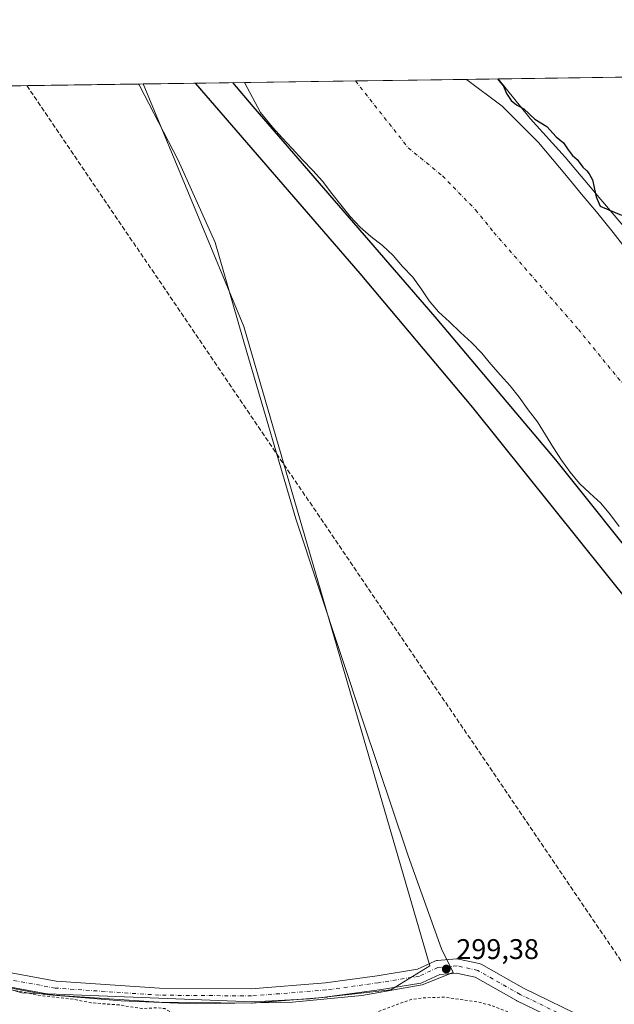
# Model space of a CAD drawing. Units: metres. Extents: x 597669 to 601130, y 4696730 to 4699092.
# Drawn here: x 599461 to 599670, y 4698745 to 4699092 of the extents above; entities that cross this region are included whole.
import ezdxf

# ---------------------------------------------------------------- set-up
doc = ezdxf.new("R2010")
doc.units = ezdxf.units.M
doc.header["$MEASUREMENT"] = 0
for name, pattern in [('DGN Style 2', [1.6480167562047852, 0.988810053722871, -0.6592067024819142]), ('DGN Style 3', [2.307223458686699, 1.648016756204785, -0.6592067024819142]), ('DGN Style 4', [2.6384748266838614, 1.318413404963828, -0.6592067024819142, 0.001648016756204785, -0.6592067024819142])]:
    doc.linetypes.add(name, pattern=pattern)
for name, color, linetype, lineweight in [('Comarca CxS', 21, 'Continuous', 0), ('Comunidad Autónoma CxS', 142, 'Continuous', 0), ('Conducción de agua lineal', 4, 'DGN Style 3', 0), ('Corriente natural Cxs', 4, 'Continuous', 13), ('Corriente natural eje', 4, 'DGN Style 4', 0), ('Cultivos herbáceos CxS', 92, 'Continuous', 0), ('Curva de nivel auxiliar', 30, 'DGN Style 2', 0), ('Curva de nivel maestra', 30, 'Continuous', 30), ('Espacio natural protegido', 121, 'Continuous', 13), ('Espacio natural protegido CxS', 121, 'Continuous', 0), ('Municipio CxS', 4, 'Continuous', 0), ('Núcleo urbano CxS', 7, 'Continuous', 0), ('Pista no pavimentada Cxs', 111, 'Continuous', 0), ('Pista no pavimentada eje', 91, 'DGN Style 4', 0), ('Provincia CxS', 1, 'Continuous', 0), ('Punto de cota en terreno', 7, 'Continuous', 0), ('Rótulo de punto de cota en terreno', 7, 'Continuous', 0), ('Suelo desnudo CxS', 253, 'Continuous', 0)]:
    doc.layers.add(name, color=color, linetype=linetype, lineweight=lineweight)
doc.styles.add('Style-Arial', font='txt')

# ---------------------------------------------------------------- blocks, each defined once
blk = doc.blocks.new('*U23')
at = {"layer": 'Suelo desnudo CxS', "color": 253, "linetype": 'Continuous', "lineweight": 0}
blk.add_polyline3d([(599671.9600999998, 4698913.140100001, 299.1484999999957), (599668.9301000005, 4698917.2401, 298.883799999996), (599665.5500999996, 4698921.4001, 298.4701000000059), (599661.6402000004, 4698924.9801, 298.6024999999936), (599657.9501, 4698928.4001, 298.5954000000056), (599654.6501000002, 4698932.3201, 298.6628999999957), (599651.5701000001, 4698936.5601, 298.752999999997), (599648.7701000003, 4698940.920100001, 298.8720999999932), (599646.0301999999, 4698945.550100001, 298.7241000000067), (599643.1201, 4698950.140100001, 299.2400999999954), (599639.8502000002, 4698954.270099999, 298.899900000004), (599636.7001, 4698958.7501, 298.2508999999991), (599633.5000999998, 4698962.8101, 297.8845000000001), (599630.0601000005, 4698966.520099999, 298.4413999999961), (599626.7301000003, 4698970.440099999, 298.3347000000067), (599623.5301000001, 4698974.300100001, 298.2978000000003), (599619.9301000005, 4698978.0701, 298.0117999999929), (599616.0500999996, 4698981.6501, 298.1573999999964), (599612.1300999997, 4698985.4101, 298.4621999999945), (599608.2301000003, 4698988.860099999, 298.497199999998), (599604.9601999996, 4698992.780099999, 298.4131999999955), (599602.1300999997, 4698996.9901, 297.8920000000071), (599599.1700999998, 4699001.100099999, 297.9397000000026), (599595.6001000004, 4699004.870100001, 298.0059999999939), (599592.2301000003, 4699008.790100001, 297.9465999999957), (599588.5301000001, 4699012.3101, 297.9949999999953), (599584.3901000004, 4699015.440099999, 298.372000000003), (599580.5601000005, 4699018.710100001, 298.3101000000024), (599577.0900999998, 4699022.5601, 298.5590999999986), (599573.7500999998, 4699026.6801, 298.2736000000005), (599570.5801999997, 4699030.6801, 298.3986000000005), (599567.3701, 4699034.950099999, 298.2740999999951), (599563.9401000004, 4699038.7601, 298.1947999999975), (599560.3301999997, 4699042.530099999, 298.1928999999946), (599556.6801000005, 4699046.440099999, 298.1067999999942), (599553.0800999999, 4699050.270099999, 298.4851000000053), (599549.6402000004, 4699054.020099999, 298.4149999999936), (599545.4600999998, 4699059.2501, 298.0409999999974), (599539.8107000003, 4699069.778899999, 297.7985000000044), (599618.0702999998, 4699070.8925, 297.5299999999988), (599630.7301000003, 4699061.450099999, 298.1034000000073), (599643.4801000003, 4699048.5601, 298.0182999999961), (599653.4101, 4699036.800100001, 298.1376000000019), (599658.7100999998, 4699030.4001, 298.1420999999973), (599663.9700999996, 4699024.170100001, 298.2896999999939), (599669.7901, 4699016.850099999, 298.1472000000067), (599675.5800999999, 4699009.5001, 298.0812000000006)], dxfattribs=at)
blk = doc.blocks.new('*U25')
at = {"layer": 'Espacio natural protegido CxS', "color": 121, "linetype": 'Continuous', "lineweight": 0, "flags": 128}
blk.add_lwpolyline([(599442.4707999999, 4698753.131700001), (599469.461600001, 4698748.086499999), (599496.2975000005, 4698745.831300001), (599519.2633999985, 4698744.976199999), (599522.8664000003, 4698744.8421), (599556.792200001, 4698745.362899999), (599581.1671999996, 4698747.767700001), (599602.4770999987, 4698751.5225), (599613.363099999, 4698755.879399999), (599609.3422000001, 4698764.197400001), (599597.5777000008, 4698797.027399999), (599597.1047000005, 4698798.426399999), (599581.7364000004, 4698843.887299999), (599557.8934000015, 4698915.891200001), (599540.6621999998, 4698974.665100002), (599529.4767000005, 4699013.3441), (599516.480100001, 4699042.347100001), (599502.6194999992, 4699068.936100001), (599502.4411999994, 4699069.2468), (599629.2425999994, 4699071.0516), (599629.2710000004, 4699071.0181), (599640.6138000005, 4699057.050100001), (599652.923499999, 4699043.403100001), (599665.4713, 4699028.492000001), (599676.2280999996, 4699015.922000002)], dxfattribs=at)
blk = doc.blocks.new('5PATER')
at = {"layer": 'Núcleo urbano CxS', "linetype": 'Continuous', "lineweight": 0}
h = blk.add_hatch(color=51, dxfattribs=at)
edge = h.paths.add_edge_path()
edge.add_ellipse((0, 0), major_axis=(-0.1095731443231308, -0.1110710700762829), ratio=0.9994222409660322, start_angle=0, end_angle=360)

msp = doc.modelspace()

# ---------------------------------------------------------------- linework, layer by layer
at = {"layer": 'Comarca CxS', "color": 21, "linetype": 'Continuous', "lineweight": 0, "flags": 128}
msp.add_lwpolyline([(597844.5596201917, 4696732.007627706), (597701.3600007313, 4696729.969983015), (597700.262900001, 4696808.466000001), (597669.0300007317, 4699043.149982989), (597975.1412702329, 4699047.507202132), (598062.4862999992, 4699048.7505), (598071.3295530828, 4699048.876317552), (598080.5639472002, 4699049.007748511), (598190.5767000002, 4699050.573700001), (599502.4411999994, 4699069.2468), (599629.2425999994, 4699071.0516), (601096.050000756, 4699091.929982989), (601129.5200007557, 4696778.749983015), (600030.4744999988, 4696763.111500001), (599987.9307000013, 4696762.506200001), (598771.4726999997, 4696745.196900002), (598318.1310273807, 4696738.746164087), (598083.8123216563, 4696735.412008948), (598029.200023756, 4696734.634924598), (597928.4666487946, 4696733.201553515)], close=True, dxfattribs=at)
at = {"layer": 'Comunidad Autónoma CxS', "color": 142, "linetype": 'Continuous', "lineweight": 0, "flags": 128}
msp.add_lwpolyline([(597844.5596201917, 4696732.007627706), (597701.3600007313, 4696729.969983015), (597700.262900001, 4696808.466000001), (597669.0300007317, 4699043.149982989), (597975.1412702329, 4699047.507202132), (598062.4862999992, 4699048.7505), (598071.3295530828, 4699048.876317552), (598080.5639472002, 4699049.007748511), (598190.5767000002, 4699050.573700001), (599502.4411999994, 4699069.2468), (599629.2425999994, 4699071.0516), (601096.050000756, 4699091.929982989), (601129.5200007557, 4696778.749983015), (600030.4744999988, 4696763.111500001), (599987.9307000013, 4696762.506200001), (598771.4726999997, 4696745.196900002), (598318.1310273807, 4696738.746164087), (598083.8123216563, 4696735.412008948), (598029.200023756, 4696734.634924598), (597928.4666487946, 4696733.201553515)], close=True, dxfattribs=at)
at = {"layer": 'Conducción de agua lineal', "color": 4, "linetype": 'DGN Style 3', "lineweight": 0}
msp.add_polyline3d([(599463.0361000003, 4699068.685799999, 299.4636000000028), (599749.6727, 4698646.4669, 299.2165999999997), (599753.2522999998, 4698589.863800001, 299.2538999999961), (599642.4972000001, 4698443.3311, 299.3249999999971), (599641.6224999996, 4698442.676300001, 299.3310000000056), (599630.1145000001, 4698434.392200001, 299.9281999999948), (599618.3054000001, 4698426.543199999, 299.2066999999952), (599606.2117999997, 4698419.1403, 298.9851999999955), (599593.8503000002, 4698412.193700001, 298.6581000000006), (599581.2383000003, 4698405.713099999, 298.6631999999955), (599566.5746999999, 4698398.1512, 298.648000000001), (599552.2271999996, 4698390.0054, 298.7347000000009), (599538.2191000005, 4698381.289000001, 298.8255999999965), (599524.5729, 4698372.016100001, 298.8899999999995), (599511.3108999999, 4698362.2017, 298.8074999999953), (599498.4545, 4698351.861600001, 298.8999999999942), (599486.0244000005, 4698341.012700001, 298.9324000000051), (599474.0410000002, 4698329.672499999, 299.5048999999999)], dxfattribs=at)
at = {"layer": 'Corriente natural Cxs', "color": 4, "linetype": 'Continuous', "lineweight": 13, "extrusion": (0.003430174133733679, 4.881426605016497e-05, 0.9999941157439778), "elevation": 2583.704340511731, "flags": 128}
msp.add_lwpolyline([(599535.2619678435, 4699069.658276916), (599613.5220284385, 4699070.771976918)], dxfattribs=at)
at = {"layer": 'Corriente natural Cxs', "color": 4, "linetype": 'Continuous', "lineweight": 13}
for points in [[(599671.9600999998, 4698913.140100001, 299.1484999999957), (599668.9301000005, 4698917.2401, 298.883799999996), (599665.5500999996, 4698921.4001, 298.4701000000059), (599661.6401000004, 4698924.9801, 298.6024999999936), (599657.9501, 4698928.4001, 298.5954000000056), (599654.6501000002, 4698932.3201, 298.6628999999957), (599651.5701000001, 4698936.5601, 298.752999999997), (599648.7701000003, 4698940.920100001, 298.8720999999932), (599646.0301000001, 4698945.550100001, 298.7241000000067), (599643.1201, 4698950.140100001, 299.2400999999954), (599639.8501000004, 4698954.270099999, 298.899900000004), (599636.7001, 4698958.7501, 298.2508999999991), (599633.5000999998, 4698962.8101, 297.8845000000001), (599630.0601000005, 4698966.520099999, 298.4413999999961), (599626.7301000003, 4698970.440099999, 298.3347000000067), (599623.5301000001, 4698974.300100001, 298.2978000000003), (599619.9301000005, 4698978.0701, 298.0117999999929), (599616.0500999996, 4698981.6501, 298.1573999999964), (599612.1300999997, 4698985.4101, 298.4621999999945), (599608.2301000003, 4698988.860099999, 298.497199999998), (599604.9600999998, 4698992.780099999, 298.4131999999955), (599602.1300999997, 4698996.9901, 297.8920000000071), (599599.1700999998, 4699001.100099999, 297.9397000000026), (599595.6001000004, 4699004.870100001, 298.0059999999939), (599592.2301000003, 4699008.790100001, 297.9465999999957), (599588.5301000001, 4699012.3101, 297.9949999999953), (599584.3901000004, 4699015.440099999, 298.372000000003), (599580.5601000005, 4699018.710100001, 298.3101000000024), (599577.0900999998, 4699022.5601, 298.5590999999986), (599573.7500999998, 4699026.6801, 298.2736000000005), (599570.5800999999, 4699030.6801, 298.3986000000005), (599567.3701, 4699034.950099999, 298.2740999999951), (599563.9401000004, 4699038.7601, 298.1947999999975), (599560.3300999999, 4699042.530099999, 298.1929999999993), (599556.6801000005, 4699046.440099999, 298.1067999999942), (599553.0800999999, 4699050.270099999, 298.4851000000053), (599549.6401000004, 4699054.020099999, 298.4149999999936), (599545.4600999998, 4699059.2501, 298.0409999999974), (599539.8106000006, 4699069.779100001, 297.7983999999997), (599618.0702999998, 4699070.8925, 297.5299999999988), (599630.7301000003, 4699061.450099999, 298.1034000000073), (599643.4801000003, 4699048.5601, 298.0182999999961), (599653.4101, 4699036.800100001, 298.1376000000019), (599658.7100999998, 4699030.4001, 298.1420999999973), (599663.9700999996, 4699024.170100001, 298.2896999999939), (599669.7901, 4699016.850099999, 298.1472000000067), (599675.5800999999, 4699009.5001, 298.0812000000006)], [(599671.9600999998, 4698913.140100001, 299.1484999999957), (599668.9301000005, 4698917.2401, 298.883799999996), (599665.5500999996, 4698921.4001, 298.4701000000059), (599661.6401000004, 4698924.9801, 298.6024999999936), (599657.9501, 4698928.4001, 298.5954000000056), (599654.6501000002, 4698932.3201, 298.6628999999957), (599651.5701000001, 4698936.5601, 298.752999999997), (599648.7701000003, 4698940.920100001, 298.8720999999932), (599646.0301000001, 4698945.550100001, 298.7241000000067), (599643.1201, 4698950.140100001, 299.2400999999954), (599639.8501000004, 4698954.270099999, 298.899900000004), (599636.7001, 4698958.7501, 298.2508999999991), (599633.5000999998, 4698962.8101, 297.8845000000001), (599630.0601000005, 4698966.520099999, 298.4413999999961), (599626.7301000003, 4698970.440099999, 298.3347000000067), (599623.5301000001, 4698974.300100001, 298.2978000000003), (599619.9301000005, 4698978.0701, 298.0117999999929), (599616.0500999996, 4698981.6501, 298.1573999999964), (599612.1300999997, 4698985.4101, 298.4621999999945), (599608.2301000003, 4698988.860099999, 298.497199999998), (599604.9600999998, 4698992.780099999, 298.4131999999955), (599602.1300999997, 4698996.9901, 297.8920000000071), (599599.1700999998, 4699001.100099999, 297.9397000000026), (599595.6001000004, 4699004.870100001, 298.0059999999939), (599592.2301000003, 4699008.790100001, 297.9465999999957), (599588.5301000001, 4699012.3101, 297.9949999999953), (599584.3901000004, 4699015.440099999, 298.372000000003), (599580.5601000005, 4699018.710100001, 298.3101000000024), (599577.0900999998, 4699022.5601, 298.5590999999986), (599573.7500999998, 4699026.6801, 298.2736000000005), (599570.5800999999, 4699030.6801, 298.3986000000005), (599567.3701, 4699034.950099999, 298.2740999999951), (599563.9401000004, 4699038.7601, 298.1947999999975), (599560.3300999999, 4699042.530099999, 298.1929999999993), (599556.6801000005, 4699046.440099999, 298.1067999999942), (599553.0800999999, 4699050.270099999, 298.4851000000053), (599549.6401000004, 4699054.020099999, 298.4149999999936), (599545.4600999998, 4699059.2501, 298.0409999999974), (599539.8106000006, 4699069.7788, 297.7985000000044)], [(599618.0702000001, 4699070.8925, 297.5299999999988), (599630.7301000003, 4699061.450099999, 298.1034000000073), (599643.4801000003, 4699048.5601, 298.0182999999961), (599653.4101, 4699036.800100001, 298.1376000000019), (599658.7100999998, 4699030.4001, 298.1420999999973), (599663.9700999996, 4699024.170100001, 298.2896999999939), (599669.7901, 4699016.850099999, 298.1472000000067), (599675.5800999999, 4699009.5001, 298.0812000000006)]]:
    msp.add_polyline3d(points, dxfattribs=at)
at = {"layer": 'Corriente natural eje', "color": 4, "linetype": 'DGN Style 4', "lineweight": 0}
msp.add_polyline3d([(599578.9337999999, 4699070.3354, 296.7511999999988), (599597.5800999999, 4699046.7301, 296.9248999999982), (599609.6300999997, 4699036.880100001, 296.8736999999965), (599621.3201000001, 4699024.8301, 296.9066000000021), (599627.7701000003, 4699016.9001, 296.9002999999939), (599657.5800999999, 4698982.690099999, 296.9257999999973), (599679.9901000002, 4698955.2401, 296.5979999999981), (599684.6201, 4698949.7601, 296.8243999999977), (599690.9401000004, 4698943.280099999, 296.9220999999961), (599699.7701000003, 4698932.120100001, 296.8056999999972), (599716.4901000002, 4698912.4101, 297.0035999999964), (599731.3800999997, 4698892.8101, 297.0259999999981), (599740.2701000003, 4698877.780099999, 296.6560999999929), (599744.2901, 4698872.350099999, 296.7994000000036), (599749.4401000004, 4698864.4801, 297.0126000000019), (599766.7500999998, 4698839.590100001, 296.7125999999989), (599772.1501000002, 4698832.4801, 296.7621000000072), (599776.6101000002, 4698825.870100001, 296.7266999999993), (599780.6801000005, 4698818.5701, 296.8395000000019)], dxfattribs=at)
at = {"layer": 'Cultivos herbáceos CxS', "color": 92, "linetype": 'Continuous', "lineweight": 0, "extrusion": (-0.08714412233262557, -0.001240425151574297, 0.9961949424125379), "elevation": -57785.63830523335, "flags": 128}
msp.add_lwpolyline([(-4690060.71379519, 663928.0776528696), (-4690060.71379519, 664048.8584180365)], dxfattribs=at)
at = {"layer": 'Cultivos herbáceos CxS', "color": 92, "linetype": 'Continuous', "lineweight": 0, "extrusion": (-0.001607566007087515, -2.288279237406242e-05, 0.9999987076031202), "elevation": -771.8611861337006, "flags": 128}
msp.add_lwpolyline([(599390.0928331729, 4699067.635167928), (599503.7820801344, 4699069.25346793)], dxfattribs=at)
at = {"layer": 'Cultivos herbáceos CxS', "color": 92, "linetype": 'Continuous', "lineweight": 0, "extrusion": (0.04502382188264174, 0.0006411761737511152, 0.9989857077837472), "elevation": 30304.0016747695, "flags": 128}
msp.add_lwpolyline([(4690056.289983671, -665665.7522006222), (4690056.289983671, -665701.5274105321)], dxfattribs=at)
at = {"layer": 'Cultivos herbáceos CxS', "color": 92, "linetype": 'Continuous', "lineweight": 0}
for points in [[(599675.5800999999, 4699009.5001, 298.0812000000006), (599669.7901, 4699016.850099999, 298.1472000000067), (599663.9700999996, 4699024.170100001, 298.2896999999939), (599658.7100999998, 4699030.4001, 298.1420999999973), (599653.4101, 4699036.800100001, 298.1376000000019), (599643.4801000003, 4699048.5601, 298.0182999999961), (599630.7301000003, 4699061.450099999, 298.1034000000073), (599618.0702999998, 4699070.8925, 297.5299999999988), (599738.3792000003, 4699072.605000001, 308.0564000000013)], [(599313.9446999999, 4698754.5207, 298.9900000000052), (599338.4818000002, 4698752.959000001, 298.8487000000023), (599368.1151999999, 4698758.250700001, 298.8282000000036), (599404.0986000003, 4698758.250700001, 298.7682000000059), (599435.8487, 4698756.134, 298.5387999999948), (599461.2487000005, 4698748.7257, 298.3157000000065), (599542.7405000003, 4698745.5507, 298.713699999993), (599562.8488999996, 4698746.608999999, 298.9875999999931), (599591.4239999996, 4698749.784, 299.2502999999998), (599605.1823000005, 4698758.250700001, 299.485400000005), (599539.5656000003, 4698983.676200001, 299.5935999999929), (599504.0754000006, 4699069.27, 299.4094000000041)], [(599313.9446999999, 4698754.5207, 298.9900000000052), (599338.4818000002, 4698752.959000001, 298.8487000000023), (599368.1151999999, 4698758.250700001, 298.8282000000036), (599404.0986000003, 4698758.250700001, 298.7682000000059), (599435.8487, 4698756.134, 298.5387999999948), (599461.2487000005, 4698748.7257, 298.3157000000065), (599542.7405000003, 4698745.5507, 298.713699999993), (599562.8488999996, 4698746.608999999, 298.9875999999931), (599591.4239999996, 4698749.784, 299.2502999999998), (599605.1823000005, 4698758.250700001, 299.485400000005), (599539.5656000003, 4698983.676200001, 299.5935999999929), (599504.0754000006, 4699069.27, 299.4094000000041)], [(599435.8487, 4698756.134, 298.5387999999948), (599461.2487000005, 4698748.7257, 298.3157000000065), (599542.7405000003, 4698745.5507, 298.713699999993), (599562.8488999996, 4698746.608999999, 298.9875999999931), (599591.4239999996, 4698749.784, 299.2502999999998), (599605.1823000005, 4698758.250700001, 299.485400000005), (599539.5656000003, 4698983.676200001, 299.5935999999929), (599504.0754000006, 4699069.269900001, 299.4094000000041), (599539.8107000003, 4699069.778899999, 297.7985000000044), (599545.4600999998, 4699059.2501, 298.0409999999974), (599549.6402000004, 4699054.020099999, 298.4149999999936), (599553.0800999999, 4699050.270099999, 298.4851000000053), (599556.6801000005, 4699046.440099999, 298.1067999999942), (599560.3301999997, 4699042.530099999, 298.1928999999946), (599563.9401000004, 4699038.7601, 298.1947999999975), (599567.3701, 4699034.950099999, 298.2740999999951), (599570.5801999997, 4699030.6801, 298.3986000000005), (599573.7500999998, 4699026.6801, 298.2736000000005), (599577.0900999998, 4699022.5601, 298.5590999999986), (599580.5601000005, 4699018.710100001, 298.3101000000024), (599584.3901000004, 4699015.440099999, 298.372000000003), (599588.5301000001, 4699012.3101, 297.9949999999953), (599592.2301000003, 4699008.790100001, 297.9465999999957), (599595.6001000004, 4699004.870100001, 298.0059999999939), (599599.1700999998, 4699001.100099999, 297.9397000000026), (599602.1300999997, 4698996.9901, 297.8920000000071), (599604.9601999996, 4698992.780099999, 298.4131999999955), (599608.2301000003, 4698988.860099999, 298.497199999998), (599612.1300999997, 4698985.4101, 298.4621999999945), (599616.0500999996, 4698981.6501, 298.1573999999964), (599619.9301000005, 4698978.0701, 298.0117999999929), (599623.5301000001, 4698974.300100001, 298.2978000000003), (599626.7301000003, 4698970.440099999, 298.3347000000067), (599630.0601000005, 4698966.520099999, 298.4413999999961), (599633.5000999998, 4698962.8101, 297.8845000000001), (599636.7001, 4698958.7501, 298.2508999999991), (599639.8502000002, 4698954.270099999, 298.899900000004), (599643.1201, 4698950.140100001, 299.2400999999954), (599646.0301999999, 4698945.550100001, 298.7241000000067), (599648.7701000003, 4698940.920100001, 298.8720999999932), (599651.5701000001, 4698936.5601, 298.752999999997), (599654.6501000002, 4698932.3201, 298.6628999999957), (599657.9501, 4698928.4001, 298.5954000000056), (599661.6402000004, 4698924.9801, 298.6024999999936), (599665.5500999996, 4698921.4001, 298.4701000000059), (599668.9301000005, 4698917.2401, 298.883799999996), (599671.9600999998, 4698913.140100001, 299.1484999999957)], [(599539.8108999999, 4699069.778700001, 297.7985000000044), (599545.4600999998, 4699059.2501, 298.0409999999974), (599549.6402000004, 4699054.020099999, 298.4149999999936), (599553.0800999999, 4699050.270099999, 298.4851000000053), (599556.6801000005, 4699046.440099999, 298.1067999999942), (599560.3301999997, 4699042.530099999, 298.1928999999946), (599563.9401000004, 4699038.7601, 298.1947999999975), (599567.3701, 4699034.950099999, 298.2740999999951), (599570.5801999997, 4699030.6801, 298.3986000000005), (599573.7500999998, 4699026.6801, 298.2736000000005), (599577.0900999998, 4699022.5601, 298.5590999999986), (599580.5601000005, 4699018.710100001, 298.3101000000024), (599584.3901000004, 4699015.440099999, 298.372000000003), (599588.5301000001, 4699012.3101, 297.9949999999953), (599592.2301000003, 4699008.790100001, 297.9465999999957), (599595.6001000004, 4699004.870100001, 298.0059999999939), (599599.1700999998, 4699001.100099999, 297.9397000000026), (599602.1300999997, 4698996.9901, 297.8920000000071), (599604.9601999996, 4698992.780099999, 298.4131999999955), (599608.2301000003, 4698988.860099999, 298.497199999998), (599612.1300999997, 4698985.4101, 298.4621999999945), (599616.0500999996, 4698981.6501, 298.1573999999964), (599619.9301000005, 4698978.0701, 298.0117999999929), (599623.5301000001, 4698974.300100001, 298.2978000000003), (599626.7301000003, 4698970.440099999, 298.3347000000067), (599630.0601000005, 4698966.520099999, 298.4413999999961), (599633.5000999998, 4698962.8101, 297.8845000000001), (599636.7001, 4698958.7501, 298.2508999999991), (599639.8502000002, 4698954.270099999, 298.899900000004), (599643.1201, 4698950.140100001, 299.2400999999954), (599646.0301999999, 4698945.550100001, 298.7241000000067), (599648.7701000003, 4698940.920100001, 298.8720999999932), (599651.5701000001, 4698936.5601, 298.752999999997), (599654.6501000002, 4698932.3201, 298.6628999999957), (599657.9501, 4698928.4001, 298.5954000000056), (599661.6402000004, 4698924.9801, 298.6024999999936), (599665.5500999996, 4698921.4001, 298.4701000000059), (599668.9301000005, 4698917.2401, 298.883799999996), (599671.9600999998, 4698913.140100001, 299.1484999999957)], [(599618.0701000001, 4699070.8926, 297.5299999999988), (599630.7301000003, 4699061.450099999, 298.1034000000073), (599643.4801000003, 4699048.5601, 298.0182999999961), (599653.4101, 4699036.800100001, 298.1376000000019), (599658.7100999998, 4699030.4001, 298.1420999999973), (599663.9700999996, 4699024.170100001, 298.2896999999939), (599669.7901, 4699016.850099999, 298.1472000000067), (599675.5800999999, 4699009.5001, 298.0812000000006)]]:
    msp.add_polyline3d(points, dxfattribs=at)
msp.add_polyline3d([(599313.9446999999, 4698754.5207, 298.9900000000052), (599302.2311000006, 4698760.380899999, 298.4685999999929), (599286.6118999999, 4698803.351500001, 298.3687000000064), (599278.3152999999, 4698928.843499999, 298.8047999999981), (599264.8597999997, 4699031.914100001, 298.747000000003), (599390.3863000004, 4699067.651699999, 299.2265999999945), (599504.0754000006, 4699069.269900001, 299.4094000000041), (599539.5656000003, 4698983.676200001, 299.5935999999929), (599605.1823000005, 4698758.250700001, 299.485400000005), (599591.4239999996, 4698749.784, 299.2502999999998), (599562.8488999996, 4698746.608999999, 298.9875999999931), (599542.7405000003, 4698745.5507, 298.713699999993), (599461.2487000005, 4698748.7257, 298.3157000000065), (599435.8487, 4698756.134, 298.5387999999948), (599404.0986000003, 4698758.250700001, 298.7682000000059), (599368.1151999999, 4698758.250700001, 298.8282000000036), (599338.4818000002, 4698752.959000001, 298.8487000000023)], close=True, dxfattribs=at)
at = {"layer": 'Curva de nivel auxiliar', "color": 30, "linetype": 'DGN Style 2', "lineweight": 0, "elevation": 297.5, "flags": 128}
msp.add_lwpolyline([(599755.8300999999, 4698572.3902), (599750.7762000002, 4698577.5067), (599748.2362000003, 4698579.411699999), (599742.9974999996, 4698582.7455), (599737.9175000006, 4698588.142999999), (599736.0300000003, 4698591.2401), (599738.2100000001, 4698595.3301), (599738.4299999997, 4698597.2601), (599737.9199999999, 4698597.370100001), (599737.1699999999, 4698596.970100001), (599732.9600000001, 4698593.0801), (599730.75, 4698592.030099999), (599729.7000000002, 4698592.050100001), (599728.4299999997, 4698592.5801), (599727.2800000003, 4698593.780099999), (599726.4400000004, 4698595.3201), (599725.4400000004, 4698599.7401), (599723.9199999999, 4698603.9801), (599723.9000000004, 4698610.2301), (599723.4400000004, 4698612.720100001), (599722.4299999997, 4698615.7601), (599719.7699999996, 4698621.4801), (599719.7699999996, 4698622.5801), (599720.1900000004, 4698623.620100001), (599722.6799999997, 4698626.050100001), (599722.9199999999, 4698626.860099999), (599722.4400000004, 4698628.4001), (599720.7400000002, 4698631.540100001), (599720.54, 4698632.5801), (599721.9299999997, 4698638.120100001), (599721.7000000002, 4698640.890100001), (599713.5700000003, 4698656.0701), (599712.2400000002, 4698657.4301), (599709.6900000004, 4698658.690099999), (599708.3399999999, 4698660.030099999), (599707.9199999999, 4698661.690099999), (599707.8600000005, 4698666.8301), (599707.1699999999, 4698669.190099999), (599704.4900000002, 4698673.4001), (599699.79, 4698682.5801), (599694.5599999996, 4698689.5801), (599690.7300000006, 4698695.890100001), (599689.0099999999, 4698698.170100001), (599686.3300000001, 4698701.670100001), (599683.75, 4698706.9001), (599679.6399999997, 4698711.7601), (599675.0700000003, 4698715.5601), (599667.9000000004, 4698722.440099999), (599663.29, 4698726.030099999), (599658.0499999998, 4698730.7601), (599653.1200000001, 4698734.190099999), (599649.25, 4698736.280099999), (599644.9400000004, 4698737.7501), (599640.8899999997, 4698739.700099999), (599633.8200000003, 4698741.610099999), (599626.1900000004, 4698744.420100001), (599621.7100000001, 4698745.5701), (599610.5099999999, 4698747.1801), (599603.1699999999, 4698746.940099999), (599598.5499999998, 4698746.4001), (599585.54, 4698741.5001), (599578.3300000001, 4698740.380100001), (599576.5, 4698739.7301), (599574.29, 4698738.3301), (599572.9500000002, 4698736.9801), (599569.3099999996, 4698730.9301), (599565.9699999997, 4698726.520099999), (599563.2000000002, 4698724.130100001), (599560.4400000004, 4698722.710100001), (599558, 4698722.020099999), (599551.3099999996, 4698721.340100001), (599539.6200000001, 4698723.130100001), (599535.0199999996, 4698722.9101), (599533.1600000003, 4698722.3301), (599530.2400000002, 4698720.8301), (599523.8700000001, 4698716.280099999), (599518.3899999997, 4698714.450099999), (599514.5, 4698712.4901), (599514.0099999999, 4698712.720100001), (599513.9699999997, 4698713.970100001), (599516.7699999996, 4698724.870100001), (599517.9000000004, 4698732.890100001), (599518.04, 4698736.190099999), (599517.6600000003, 4698738.0101), (599516.5999999996, 4698739.780099999), (599514.6100000005, 4698741.530099999), (599511.7300000006, 4698743.120100001), (599509.5300000003, 4698743.450099999), (599503.5899999999, 4698743.1601), (599495.6500000004, 4698744.4101), (599485.5700000003, 4698745.210100001), (599479.4299999997, 4698746.4101), (599467.7100000001, 4698747.7601), (599451.9600000001, 4698750.9001), (599430.0700000003, 4698753.100099999), (599421.3200000003, 4698754.710100001), (599416.6500000004, 4698754.950099999), (599408.7199999997, 4698754.4101), (599401.5, 4698755.210100001), (599397.4100000003, 4698755.210100001), (599389.1399999997, 4698753.460100001), (599374.1100000005, 4698752.9101), (599368.0499999998, 4698752.050100001), (599349.7599999999, 4698750.4801), (599339.8099999996, 4698748.3201), (599331.7100000001, 4698747.1801), (599321.2100000001, 4698744.8201), (599314.9000000004, 4698744.140100001), (599314.0899999999, 4698743.6601), (599313.5800000001, 4698742.920100001), (599313.1699999999, 4698740.7301), (599313.6799999997, 4698734.050100001), (599314.9600000001, 4698728.270099999), (599314.8600000005, 4698725.710100001), (599314.1900000004, 4698723.380100001), (599313.3499999996, 4698722.0701), (599311.9000000004, 4698720.670100001), (599307.8600000005, 4698718.120100001), (599305.2300000006, 4698717.600099999), (599303.0499999998, 4698718.350099999), (599297.7199999997, 4698724.470100001), (599297.29, 4698726.1501), (599297.4800000006, 4698729.530099999), (599297.2300000006, 4698731.270099999), (599295.6900000004, 4698734.8101), (599294.1799999997, 4698739.800100001), (599291, 4698744.270099999), (599291.2199999997, 4698746.390100001), (599293.9400000004, 4698754.840100001), (599294.4000000004, 4698755.2501), (599295.0599999996, 4698755.210100001), (599297.3200000003, 4698752.7501), (599298.2100000001, 4698752.550100001), (599298.8200000003, 4698753.390100001), (599299.2999999998, 4698755.120100001), (599299.5899999999, 4698759.090100001), (599298.2999999998, 4698762.840100001), (599294.8899999997, 4698770.420100001), (599284.4000000004, 4698799.5001), (599278.9800000006, 4698820.920100001), (599275.8099999996, 4698840.520099999), (599274.1699999999, 4698847.9301), (599274.3499999996, 4698858.3301), (599273.2100000001, 4698878.4001), (599274.3700000001, 4698895.780099999), (599274.0099999999, 4698924.110099999), (599271.75, 4698940.940099999), (599267.9299999997, 4698952.690099999), (599265.9400000004, 4698962.700099999), (599260.5800000001, 4699004.0801), (599258.4100000003, 4699016.700099999), (599258.4900000002, 4699026.350099999), (599256.7599999999, 4699035.130100001), (599254.3700000001, 4699041.470100001), (599250.3799999999, 4699048.380100001), (599248.9699999997, 4699055.420100001), (599247.1799999997, 4699060.390100001), (599246.3180999998, 4699065.601199999)], dxfattribs=at)
at = {"layer": 'Curva de nivel maestra', "color": 30, "linetype": 'Continuous', "lineweight": 30, "flags": 128}
for points, elevation in [([(599522.3739999998, 4699069.530400001), (599580.5099999999, 4699002.440099999), (599620.2599999999, 4698955.1801), (599676.4600000001, 4698885.130100001), (599700.5899999999, 4698853.0001), (599723.7100000001, 4698819.8301), (599745.75, 4698783.440099999), (599754.0499999998, 4698767.1801), (599762.04, 4698749.200099999), (599770.5099999999, 4698726.0701)], 300), ([(599782.6900000004, 4698729.9301), (599776.8099999996, 4698746.290100001), (599766.4400000004, 4698768.9001), (599754.8899999997, 4698790.090100001), (599735.3799999999, 4698821.7301), (599715.1200000001, 4698851.5601), (599682.8600000005, 4698895.120100001), (599649.5899999999, 4698936.7401), (599607.1200000001, 4698987.110099999), (599542.8700000001, 4699061.280099999), (599535.7159000002, 4699069.7203)], 300), ([(599629.0236000001, 4699071.048400001), (599631.2100000001, 4699068.440099999), (599632.2699999996, 4699065.920100001), (599633.9000000004, 4699063.450099999), (599635.7699999996, 4699061.940099999), (599638.2800000003, 4699060.4801), (599642.2400000002, 4699056.880100001), (599646.4600000001, 4699054.2501), (599649.79, 4699050.5801), (599652.3499999996, 4699048.470100001), (599653.9400000004, 4699046.0601), (599655.5599999996, 4699044.0101), (599657.1200000001, 4699042.5701), (599659.0899999999, 4699039.870100001), (599660.54, 4699038.6601), (599661.4299999997, 4699037.550100001), (599662.5999999996, 4699035.460100001), (599663.9000000004, 4699029.470100001), (599665.2800000003, 4699026.1601), (599672.8300000001, 4699022.950099999)], 299.9999999999999)]:
    msp.add_lwpolyline(points, dxfattribs=dict(at, elevation=elevation))
at = {"layer": 'Espacio natural protegido', "color": 121, "linetype": 'Continuous', "lineweight": 13, "flags": 128}
for points in [[(599442.4708000005, 4698753.131700002), (599469.4616000016, 4698748.086499998), (599496.297500001, 4698745.831300002), (599519.2634000013, 4698744.976199999), (599522.8664000009, 4698744.8421), (599556.7922000015, 4698745.362899999), (599581.1672, 4698747.767700002), (599602.4771000015, 4698751.522500001), (599613.3631000017, 4698755.8794), (599609.3422000007, 4698764.197400002), (599597.5777000014, 4698797.0274), (599597.1047000011, 4698798.4264), (599581.736400001, 4698843.8873), (599557.893400002, 4698915.891200002), (599540.6622000004, 4698974.665100003), (599529.476700001, 4699013.344100002), (599516.4801000014, 4699042.347100002), (599502.6195000019, 4699068.936100002), (599502.4412856307, 4699069.246650784)], [(599629.2426559624, 4699071.051533993), (599629.271000001, 4699071.018100001), (599640.6138000012, 4699057.050099999), (599652.9234999996, 4699043.403100002), (599665.4713000006, 4699028.492000001), (599676.2281000002, 4699015.922000002)]]:
    msp.add_lwpolyline(points, dxfattribs=at)
at = {"layer": 'Municipio CxS', "color": 4, "linetype": 'Continuous', "lineweight": 0, "flags": 128}
msp.add_lwpolyline([(597844.5596201917, 4696732.007627706), (597701.3600007313, 4696729.969983015), (597700.262900001, 4696808.466000001), (597669.0300007317, 4699043.149982989), (597975.1412702329, 4699047.507202132), (598062.4862999992, 4699048.7505), (598071.3295530828, 4699048.876317552), (598080.5639472002, 4699049.007748511), (598190.5767000002, 4699050.573700001), (599502.4411999994, 4699069.2468), (599629.2425999994, 4699071.0516), (601096.050000756, 4699091.929982989), (601129.5200007557, 4696778.749983015), (600030.4744999988, 4696763.111500001), (599987.9307000013, 4696762.506200001), (598771.4726999997, 4696745.196900002), (598318.1310273807, 4696738.746164087), (598083.8123216563, 4696735.412008948), (598029.200023756, 4696734.634924598), (597928.4666487946, 4696733.201553515)], close=True, dxfattribs=at)
at = {"layer": 'Pista no pavimentada Cxs', "color": 111, "linetype": 'Continuous', "lineweight": 0}
for points in [[(599451.051, 4698756.941199999, 298.8763999999938), (599473.4101, 4698752.8641, 298.818299999999), (599509.8399999999, 4698750.3652, 298.9321999999956), (599542.1978000002, 4698750.1021, 299.2338000000018), (599568.3443999998, 4698752.204399999, 299.2918000000063), (599586.6315000001, 4698754.704, 299.3064000000013), (599600.8076, 4698757.023800001, 299.4640999999974), (599606.9748000001, 4698759.918600001, 299.7128999999986), (599607.2538000002, 4698760.0297, 299.7253000000055), (599607.5440999996, 4698760.1064, 299.7372000000032), (599607.8415999999, 4698760.147800001, 299.7402000000002), (599614.5884999996, 4698760.676999999, 299.7133999999933), (599614.9545, 4698760.678900001, 299.7014999999956), (599615.3169, 4698760.6272, 299.6907999999967), (599622.5928999997, 4698759.0397, 299.6103000000003), (599622.9151, 4698758.9464, 299.6171999999933), (599623.2920000004, 4698758.772500001, 299.6236000000063), (599638.1721999999, 4698750.344799999, 299.6747000000032), (599660.8992, 4698739.309800001, 299.4584000000032)], [(599451.051, 4698756.941199999, 298.8763999999938), (599473.4101, 4698752.8641, 298.818299999999), (599509.8399999999, 4698750.3652, 298.9321999999956), (599542.1978000002, 4698750.1021, 299.2338000000018), (599568.3443999998, 4698752.204399999, 299.2918000000063), (599586.6315000001, 4698754.704, 299.3064000000013), (599600.8076, 4698757.023800001, 299.4640999999974), (599606.9748000001, 4698759.918600001, 299.7128999999986), (599607.2538000002, 4698760.0296, 299.7253000000055), (599607.5442000004, 4698760.1064, 299.7372000000032), (599607.8415999999, 4698760.147800001, 299.7402000000002), (599614.5884999996, 4698760.676999999, 299.7133999999933), (599614.9545, 4698760.6788, 299.7014999999956), (599615.3169, 4698760.6272, 299.6907999999967), (599622.5928999997, 4698759.0397, 299.6103000000003), (599622.9151, 4698758.9464, 299.6171999999933), (599623.2920000004, 4698758.772500001, 299.6236000000063), (599638.1721999999, 4698750.344799999, 299.6747000000032), (599660.8992, 4698739.309800001, 299.4584000000032)], [(599658.8035000004, 4698734.769099999, 299.8522999999986), (599635.9170000004, 4698745.8816, 301.0593999999983), (599635.7769999999, 4698745.955200001, 301.0385999999999), (599621.1573000001, 4698754.235300001, 300.4955000000046), (599614.6116000004, 4698755.6635, 300.815499999997), (599608.6869000001, 4698755.198799999, 301.0440999999992), (599602.6171000004, 4698752.3497, 300.2295000000013), (599602.4099000003, 4698752.263599999, 300.2382000000071), (599601.9737, 4698752.148200001, 300.2783000000054), (599587.4063999997, 4698749.7643, 299.1891999999934), (599587.3413000006, 4698749.7545, 299.1916000000056), (599568.9527000004, 4698747.241000001, 301.3439000000071), (599568.8145000003, 4698747.226, 301.3267999999953), (599542.4884000003, 4698745.109300001, 302.1282999999967), (599542.2778000003, 4698745.101299999, 302.0464000000065), (599509.7238999996, 4698745.366000001, 298.7210999999952), (599509.5730999997, 4698745.3718, 298.7314000000042), (599472.9282000001, 4698747.885399999, 298.6989999999932), (599472.6579999998, 4698747.9188, 298.7035999999935), (599450.2032000005, 4698752.0134, 298.6230999999971)], [(599658.8035000004, 4698734.769099999, 299.8522999999986), (599635.9170000004, 4698745.8816, 301.0593999999983), (599635.7769999999, 4698745.955200001, 301.0385999999999), (599621.1573000001, 4698754.235300001, 300.4955000000046), (599614.6116000004, 4698755.6635, 300.815499999997), (599608.6869000001, 4698755.198799999, 301.0440999999992), (599602.6171000004, 4698752.3497, 300.2295000000013), (599602.4099000003, 4698752.263599999, 300.2382000000071), (599601.9737, 4698752.148200001, 300.2783000000054), (599587.4063999997, 4698749.7643, 299.1891999999934), (599587.3413000006, 4698749.7545, 299.1916000000056), (599568.9527000004, 4698747.241000001, 301.3439000000071), (599568.8145000003, 4698747.226, 301.3267999999953), (599542.4884000003, 4698745.109300001, 302.1282999999967), (599542.2778000003, 4698745.101299999, 302.0464000000065), (599509.7238999996, 4698745.366000001, 298.7210999999952), (599509.5730999997, 4698745.3718, 298.7314000000042), (599472.9282000001, 4698747.885399999, 298.6989999999932), (599472.6579999998, 4698747.9188, 298.7035999999935), (599450.2032000005, 4698752.0134, 298.6230999999971)]]:
    msp.add_polyline3d(points, dxfattribs=at)
at = {"layer": 'Pista no pavimentada eje', "color": 91, "linetype": 'DGN Style 4', "lineweight": 0}
msp.add_polyline3d([(599659.8954999996, 4698737.017999999, 299.5255999999936), (599637.0089999996, 4698748.1305, 299.897100000002), (599622.0599999996, 4698756.597200001, 299.7783000000054), (599614.784, 4698758.184699999, 299.7679999999964), (599608.0371000003, 4698757.6555, 299.8276000000042), (599601.5548, 4698754.6128, 299.7488000000012), (599587.0027000001, 4698752.2315, 299.3396999999969), (599568.6140999999, 4698749.718, 300.2470999999932), (599542.2879999997, 4698747.601299999, 299.4357000000018), (599509.7441999996, 4698747.865900001, 298.7992999999988), (599473.0992999999, 4698750.3795, 298.7433000000019), (599450.6096999999, 4698754.4805, 298.7041999999929), (599433.5439999999, 4698756.994000001, 298.6085000000021), (599406.9533000002, 4698757.390900001, 298.4324999999953), (599374.9386999998, 4698755.935699999, 298.5261000000028), (599343.7177999998, 4698751.5701, 298.5993000000017), (599327.8427999998, 4698748.395099999, 298.3224999999948), (599324.2708999999, 4698747.865900001, 298.2915999999968), (599315.6719000004, 4698748.395099999, 298.4410999999964), (599307.9989999998, 4698751.437799999, 298.6361999999936), (599302.7072999999, 4698755.142000001, 298.1833999999944), (599292.3885000005, 4698773.398200001, 297.7443000000058), (599290.3664999995, 4698776.7643, 297.7697000000044)], dxfattribs=at)
at = {"layer": 'Provincia CxS', "color": 1, "linetype": 'Continuous', "lineweight": 0, "flags": 128}
msp.add_lwpolyline([(597844.5596201917, 4696732.007627706), (597701.3600007313, 4696729.969983015), (597700.262900001, 4696808.466000001), (597669.0300007317, 4699043.149982989), (597975.1412702329, 4699047.507202132), (598062.4862999992, 4699048.7505), (598071.3295530828, 4699048.876317552), (598080.5639472002, 4699049.007748511), (598190.5767000002, 4699050.573700001), (599502.4411999994, 4699069.2468), (599629.2425999994, 4699071.0516), (601096.050000756, 4699091.929982989), (601129.5200007557, 4696778.749983015), (600030.4744999988, 4696763.111500001), (599987.9307000013, 4696762.506200001), (598771.4726999997, 4696745.196900002), (598318.1310273807, 4696738.746164087), (598083.8123216563, 4696735.412008948), (598029.200023756, 4696734.634924598), (597928.4666487946, 4696733.201553515)], close=True, dxfattribs=at)
at = {"layer": 'Suelo desnudo CxS', "color": 253, "linetype": 'Continuous', "lineweight": 0, "extrusion": (0.02675441792273396, 0.0003807014921693946, 0.9996419639991059), "elevation": 18126.97341079787, "flags": 128}
msp.add_lwpolyline([(4690063.844544446, -666091.1396059467), (4690063.844544446, -666130.2805803999)], dxfattribs=at)
at = {"layer": 'Suelo desnudo CxS', "color": 253, "linetype": 'Continuous', "lineweight": 0, "extrusion": (-0.01989161496914697, -0.0002831022073457734, 0.9998021021717545), "elevation": -12960.21800364321, "flags": 128}
msp.add_lwpolyline([(-4690062.0076654, 666263.7621671257), (-4690062.0076654, 666302.9103779495)], dxfattribs=at)
at = {"layer": 'Suelo desnudo CxS', "color": 253, "linetype": 'Continuous', "lineweight": 0}
for points in [[(599539.8108999999, 4699069.778700001, 297.7985000000044), (599545.4600999998, 4699059.2501, 298.0409999999974), (599549.6402000004, 4699054.020099999, 298.4149999999936), (599553.0800999999, 4699050.270099999, 298.4851000000053), (599556.6801000005, 4699046.440099999, 298.1067999999942), (599560.3301999997, 4699042.530099999, 298.1928999999946), (599563.9401000004, 4699038.7601, 298.1947999999975), (599567.3701, 4699034.950099999, 298.2740999999951), (599570.5801999997, 4699030.6801, 298.3986000000005), (599573.7500999998, 4699026.6801, 298.2736000000005), (599577.0900999998, 4699022.5601, 298.5590999999986), (599580.5601000005, 4699018.710100001, 298.3101000000024), (599584.3901000004, 4699015.440099999, 298.372000000003), (599588.5301000001, 4699012.3101, 297.9949999999953), (599592.2301000003, 4699008.790100001, 297.9465999999957), (599595.6001000004, 4699004.870100001, 298.0059999999939), (599599.1700999998, 4699001.100099999, 297.9397000000026), (599602.1300999997, 4698996.9901, 297.8920000000071), (599604.9601999996, 4698992.780099999, 298.4131999999955), (599608.2301000003, 4698988.860099999, 298.497199999998), (599612.1300999997, 4698985.4101, 298.4621999999945), (599616.0500999996, 4698981.6501, 298.1573999999964), (599619.9301000005, 4698978.0701, 298.0117999999929), (599623.5301000001, 4698974.300100001, 298.2978000000003), (599626.7301000003, 4698970.440099999, 298.3347000000067), (599630.0601000005, 4698966.520099999, 298.4413999999961), (599633.5000999998, 4698962.8101, 297.8845000000001), (599636.7001, 4698958.7501, 298.2508999999991), (599639.8502000002, 4698954.270099999, 298.899900000004), (599643.1201, 4698950.140100001, 299.2400999999954), (599646.0301999999, 4698945.550100001, 298.7241000000067), (599648.7701000003, 4698940.920100001, 298.8720999999932), (599651.5701000001, 4698936.5601, 298.752999999997), (599654.6501000002, 4698932.3201, 298.6628999999957), (599657.9501, 4698928.4001, 298.5954000000056), (599661.6402000004, 4698924.9801, 298.6024999999936), (599665.5500999996, 4698921.4001, 298.4701000000059), (599668.9301000005, 4698917.2401, 298.883799999996), (599671.9600999998, 4698913.140100001, 299.1484999999957)], [(599618.0701000001, 4699070.8926, 297.5299999999988), (599630.7301000003, 4699061.450099999, 298.1034000000073), (599643.4801000003, 4699048.5601, 298.0182999999961), (599653.4101, 4699036.800100001, 298.1376000000019), (599658.7100999998, 4699030.4001, 298.1420999999973), (599663.9700999996, 4699024.170100001, 298.2896999999939), (599669.7901, 4699016.850099999, 298.1472000000067), (599675.5800999999, 4699009.5001, 298.0812000000006)]]:
    msp.add_polyline3d(points, dxfattribs=at)

# ---------------------------------------------------------------- block references
at = {"layer": 'Espacio natural protegido CxS', "color": 121, "linetype": 'Continuous', "lineweight": 0}
msp.add_blockref('*U25', (0, 0), dxfattribs=at)
at = {"layer": 'Punto de cota en terreno', "color": 7, "linetype": 'Continuous', "lineweight": 0, "xscale": 10, "yscale": 10, "zscale": 10}
msp.add_blockref('5PATER', (599610.9800000006, 4698757.100000001, 299.3800000000047), dxfattribs=at)
at = {"layer": 'Suelo desnudo CxS', "color": 253, "linetype": 'Continuous', "lineweight": 0}
msp.add_blockref('*U23', (0, 0), dxfattribs=at)

# ---------------------------------------------------------------- texts
at = {"layer": 'Rótulo de punto de cota en terreno', "color": 7, "linetype": 'Continuous', "lineweight": 0, "style": 'Style-Arial'}
msp.add_text('299,38', height=7.000000000000002, dxfattribs=at).set_placement((599614.5077999998, 4698760.627800001))

doc.saveas('drawing.dxf')
